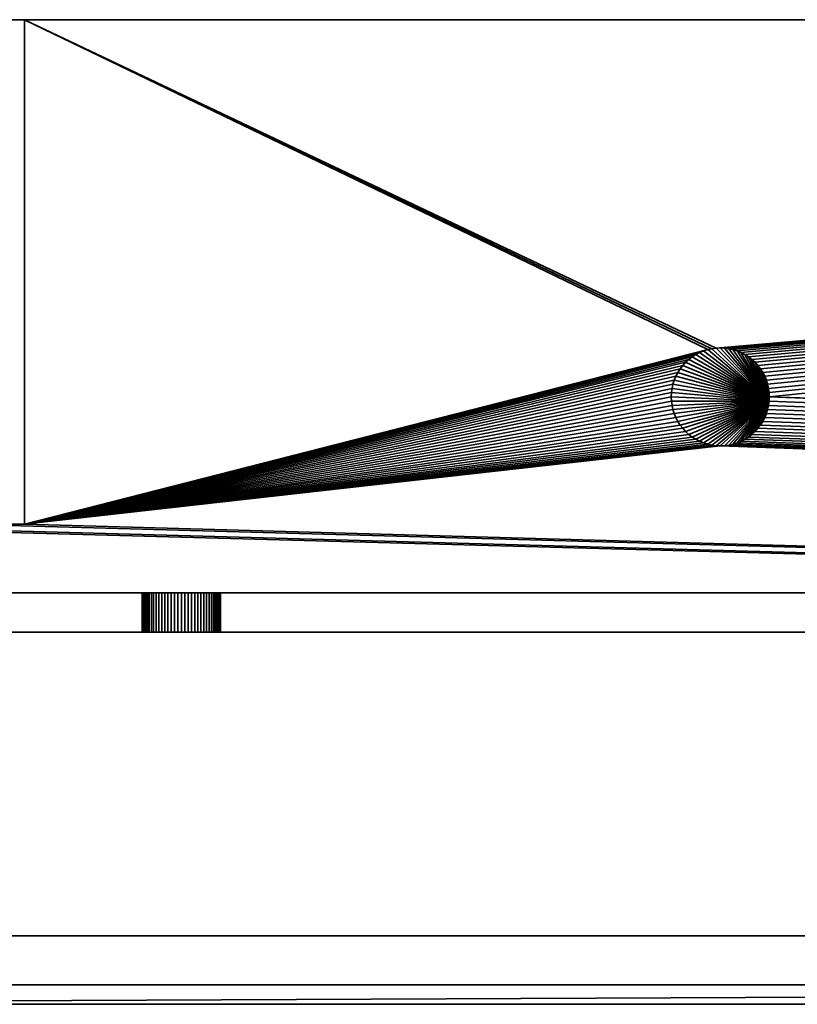
# Model space of a CAD drawing. Units: millimetres. Extents: x -2 to 1602, y -2 to 602.
# Drawn here: x 89 to 168, y -2 to 99 of the extents above; entities that cross this region are included whole.
import ezdxf

# ---------------------------------------------------------------- set-up
doc = ezdxf.new("R2010")
doc.units = ezdxf.units.MM
for name, color, linetype, lineweight in [('001', 4, 'Continuous', 35), ('GESTELL', 4, 'Continuous', 35), ('TISCHPLATTE', 4, 'Continuous', 35)]:
    doc.layers.add(name, color=color, linetype=linetype, lineweight=lineweight)

msp = doc.modelspace()

# ---------------------------------------------------------------- meshes
at = {"layer": '001'}
mesh = msp.add_polyface(dxfattribs=at)
corners = [(71.03, 88.85, 1075), (71.01, 88.67, 1075), (63, 47, 1075), (71, 88.5, 1075), (71, 60, 1075), (71.01, 88.33, 1075), (71.01, 60.17, 1075), (71.03, 88.15, 1075), (71.03, 60.35, 1075), (71.07, 87.98, 1075), (71.07, 60.52, 1075), (71.12, 87.82, 1075), (71.12, 60.68, 1075), (71.19, 87.65, 1075), (71.19, 60.85, 1075), (71.27, 87.5, 1075), (63, 98.5, 1075), (71.85, 90.14, 1075), (71.71, 90.03, 1075), (71.59, 89.91, 1075), (71.47, 89.79, 1075), (71.36, 89.65, 1075), (71.27, 89.5, 1075), (71.19, 89.35, 1075), (71.12, 89.18, 1075), (71.07, 89.02, 1075), (71.27, 89.5, 1095), (71.19, 89.35, 1095), (71.12, 89.18, 1095), (71.07, 89.02, 1095), (71.03, 88.85, 1095), (71.01, 88.67, 1095), (71, 88.5, 1095), (71.01, 88.33, 1095), (71.03, 88.15, 1095), (71.07, 87.98, 1095), (71.12, 87.82, 1095), (71.19, 87.65, 1095), (57, 98.5, 1075), (5, 98.5, 1082), (57, 98.5, 1095), (-2, 98.5, 1100), (63, 98.5, 1095), (83, 98.5, 1095), (-2, 98.5, 1082), (89, 98.5, 1095), (83, 98.5, 1075), (5, 98.5, 1075), (57, 47, 1095), (63, 47, 1095), (57, 47, 1075)]
mesh.append_faces([[corners[k] for k in face] for face in [(22, 26, 27, 23), (23, 27, 28, 24), (24, 28, 29, 25), (25, 29, 30, 0), (0, 30, 31, 1), (1, 31, 32, 3), (3, 32, 33, 5), (5, 33, 34, 7), (7, 34, 35, 9), (9, 35, 36, 11), (11, 36, 37, 13), (48, 40, 42, 49), (50, 38, 40, 48)]])
mesh.append_faces([[corners[k] for k in face] for face in [(41, 39, 44), (42, 46, 16), (39, 38, 47)]], dxfattribs={"vtx0": -1})
mesh.append_faces([[corners[k] for k in face] for face in [(16, 0, 2), (38, 39, 40), (40, 41, 42), (43, 41, 45)]], dxfattribs={"vtx0": -1, "vtx1": -1})
mesh.append_faces([[corners[k] for k in face] for face in [(40, 39, 41), (42, 41, 43)]], dxfattribs={"vtx0": -1, "vtx1": -1, "vtx2": -1})
mesh.append_faces([[corners[k] for k in face] for face in [(2, 1, 3), (4, 3, 5), (6, 5, 7), (8, 7, 9), (10, 9, 11), (12, 11, 13), (14, 13, 15), (16, 17, 18), (16, 18, 19), (16, 19, 20), (16, 20, 21), (16, 21, 22), (16, 22, 23), (16, 23, 24), (16, 24, 25), (16, 25, 0)]], dxfattribs={"vtx0": -1, "vtx2": -1})
mesh.append_faces([[corners[k] for k in face] for face in [(0, 1, 2)]], dxfattribs={"vtx1": -1, "vtx2": -1})
mesh = msp.add_polyface(dxfattribs=at)
corners = [(541.5, 98.5, 1075), (165, 60, 1075), (164.98, 60.44, 1075), (164.92, 60.87, 1075), (164.83, 61.29, 1075), (164.7, 61.71, 1075), (164.53, 62.11, 1075), (164.33, 62.5, 1075), (164.1, 62.87, 1075), (163.83, 63.21, 1075), (163.54, 63.54, 1075), (163.21, 63.83, 1075), (162.87, 64.1, 1075), (162.5, 64.33, 1075), (162.11, 64.53, 1075), (161.71, 64.7, 1075), (161.29, 64.83, 1075), (160.87, 64.92, 1075), (160.44, 64.98, 1075), (160, 65, 1075), (159.56, 64.98, 1075), (89, 98.5, 1075), (89, 98.5, 1095), (541.5, 98.5, 1095), (-2, 98.5, 1100), (547.5, 98.5, 1095), (567.5, 98.5, 1095), (573.5, 98.5, 1095), (165, 60, 1095), (164.98, 60.44, 1095), (164.92, 60.87, 1095), (164.83, 61.29, 1095), (164.7, 58.29, 1095), (164.83, 58.71, 1095), (164.83, 58.71, 1075), (164.7, 58.29, 1075), (164.92, 59.13, 1095), (164.92, 59.13, 1075), (164.98, 59.56, 1095), (164.98, 59.56, 1075), (164.7, 61.71, 1095)]
mesh.append_faces([[corners[k] for k in face] for face in [(28, 29, 2, 1), (29, 30, 3, 2), (30, 31, 4, 3), (32, 33, 34, 35), (33, 36, 37, 34), (36, 38, 39, 37), (38, 28, 1, 39)]])
mesh.append_faces([[corners[k] for k in face] for face in [(22, 0, 21), (38, 29, 28)]], dxfattribs={"vtx0": -1})
mesh.append_faces([[corners[k] for k in face] for face in [(0, 20, 21), (0, 22, 23), (23, 24, 25), (26, 24, 27)]], dxfattribs={"vtx0": -1, "vtx1": -1})
mesh.append_faces([[corners[k] for k in face] for face in [(23, 22, 24), (25, 24, 26)]], dxfattribs={"vtx0": -1, "vtx1": -1, "vtx2": -1})
mesh.append_faces([[corners[k] for k in face] for face in [(0, 1, 2), (0, 2, 3), (0, 3, 4), (0, 4, 5), (0, 5, 6), (0, 6, 7), (0, 7, 8), (0, 8, 9), (0, 9, 10), (0, 10, 11), (0, 11, 12), (0, 12, 13), (0, 13, 14), (0, 14, 15), (0, 15, 16), (0, 16, 17), (0, 17, 18), (0, 18, 19), (0, 19, 20), (38, 33, 32), (38, 40, 31), (38, 31, 30), (38, 30, 29)]], dxfattribs={"vtx0": -1, "vtx2": -1})
mesh.append_faces([[corners[k] for k in face] for face in [(38, 36, 33)]], dxfattribs={"vtx2": -1})
mesh = msp.add_polyface(dxfattribs=at)
corners = [(555.53, 88.85, 1075), (555.51, 88.67, 1075), (547.5, 47, 1075), (555.5, 88.5, 1075), (555.5, 60, 1075), (555.51, 88.33, 1075), (555.51, 60.17, 1075), (1595, 5, 1075), (5, 5, 1075), (57, 47, 1075), (555.51, 59.83, 1075), (555.53, 59.65, 1075), (555.57, 59.48, 1075), (555.62, 59.32, 1075), (555.69, 59.15, 1075), (555.77, 59, 1075), (555.86, 58.85, 1075), (555.97, 58.71, 1075), (556.09, 58.59, 1075), (541.5, 98.5, 1075), (541.5, 47, 1075), (165, 60, 1075), (547.5, 98.5, 1075), (556.35, 90.14, 1075), (556.21, 90.03, 1075), (556.09, 89.91, 1075), (555.97, 89.79, 1075), (555.86, 89.65, 1075), (555.77, 89.5, 1075), (555.69, 89.35, 1075), (555.62, 89.18, 1075), (555.57, 89.02, 1075), (1026.5, 98.5, 1095), (573.5, 98.5, 1095), (-2, 98.5, 1100), (547.5, 98.5, 1095), (567.5, 98.5, 1075), (555.51, 60.17, 1095), (555.5, 60, 1095), (555.51, 59.83, 1095), (555.51, 88.67, 1095), (555.5, 88.5, 1095), (555.51, 88.33, 1095), (541.5, 47, 1095), (541.5, 98.5, 1095), (547.5, 47, 1095), (1595, -2, 1082), (-2, -2, 1100), (-2, -2, 1082), (5, -2, 1082), (1595, 5, 1082), (5, 5, 1082)]
mesh.append_faces([[corners[k] for k in face] for face in [(6, 37, 38, 4), (4, 38, 39, 10), (1, 40, 41, 3), (3, 41, 42, 5), (43, 44, 35, 45), (22, 2, 45, 35), (20, 19, 44, 43), (20, 43, 45, 2)]])
mesh.append_faces([[corners[k] for k in face] for face in [(35, 36, 22), (46, 48, 49)]], dxfattribs={"vtx0": -1})
mesh.append_faces([[corners[k] for k in face] for face in [(4, 5, 6), (22, 0, 2), (50, 49, 51)]], dxfattribs={"vtx0": -1, "vtx1": -1})
mesh.append_faces([[corners[k] for k in face] for face in [(2, 3, 4), (32, 33, 34)]], dxfattribs={"vtx0": -1, "vtx1": -1, "vtx2": -1})
mesh.append_faces([[corners[k] for k in face] for face in [(2, 1, 3), (4, 3, 5), (2, 4, 10), (2, 10, 11), (2, 11, 12), (2, 12, 13), (2, 13, 14), (2, 14, 15), (2, 15, 16), (2, 16, 17), (2, 17, 18), (22, 23, 24), (22, 24, 25), (22, 25, 26), (22, 26, 27), (22, 27, 28), (22, 28, 29), (22, 29, 30), (22, 30, 31), (22, 31, 0), (46, 47, 48)]], dxfattribs={"vtx0": -1, "vtx2": -1})
mesh.append_faces([[corners[k] for k in face] for face in [(0, 1, 2), (7, 8, 9), (19, 20, 21)]], dxfattribs={"vtx1": -1, "vtx2": -1})
mesh = msp.add_polyface(dxfattribs=at)
corners = [(1595, 5, 1075), (164.83, 58.71, 1075), (164.92, 59.13, 1075), (164.98, 59.56, 1075), (165, 60, 1075), (573.5, 47, 1075), (799.13, 64.92, 1075), (798.71, 64.83, 1075), (798.29, 64.7, 1075), (797.89, 64.53, 1075), (797.5, 64.33, 1075), (797.13, 64.1, 1075), (796.79, 63.83, 1075), (796.46, 63.54, 1075), (796.17, 63.21, 1075), (795.9, 62.87, 1075), (795.67, 62.5, 1075), (795.47, 62.11, 1075), (795.3, 61.71, 1075), (795.17, 61.29, 1075), (795.08, 60.87, 1075), (795.02, 60.44, 1075), (795, 60, 1075), (795.02, 59.56, 1075), (795.08, 59.13, 1075), (795.17, 58.71, 1075), (795.3, 58.29, 1075), (795.47, 57.89, 1075), (795.67, 57.5, 1075), (795.9, 57.13, 1075), (796.17, 56.79, 1075), (796.46, 56.46, 1075), (796.79, 56.17, 1075), (797.13, 55.9, 1075), (797.5, 55.67, 1075), (797.89, 55.47, 1075), (798.29, 55.3, 1075), (798.71, 55.17, 1075), (799.13, 55.08, 1075), (799.56, 55.02, 1075), (1026.5, 98.5, 1095), (-2, 98.5, 1100), (1032.5, 98.5, 1095), (1052.5, 98.5, 1095), (1058.5, 98.5, 1095)]
mesh.append_faces([[corners[k] for k in face] for face in [(40, 41, 42), (43, 41, 44)]], dxfattribs={"vtx0": -1, "vtx1": -1})
mesh.append_faces([[corners[k] for k in face] for face in [(42, 41, 43)]], dxfattribs={"vtx0": -1, "vtx1": -1, "vtx2": -1})
mesh.append_faces([[corners[k] for k in face] for face in [(0, 1, 2), (0, 2, 3), (0, 3, 4), (5, 6, 7), (5, 7, 8), (5, 8, 9), (5, 9, 10), (5, 10, 11), (5, 11, 12), (5, 12, 13), (5, 13, 14), (5, 14, 15), (5, 15, 16), (5, 16, 17), (5, 17, 18), (5, 18, 19), (5, 19, 20), (5, 20, 21), (5, 21, 22), (5, 22, 23), (5, 23, 24), (5, 24, 25), (5, 25, 26), (5, 26, 27), (5, 27, 28), (5, 28, 29), (5, 29, 30), (5, 30, 31), (5, 31, 32), (5, 32, 33), (5, 33, 34), (5, 34, 35), (5, 35, 36), (5, 36, 37), (5, 37, 38), (5, 38, 39)]], dxfattribs={"vtx0": -1, "vtx2": -1})
mesh = msp.add_polyface(dxfattribs=at)
corners = [(1595, 5, 1075), (165, 60, 1075), (541.5, 47, 1075), (795, 60, 1095), (795.02, 59.56, 1095), (795.02, 59.56, 1075), (795, 60, 1075), (795.08, 59.13, 1095), (795.08, 59.13, 1075), (795.17, 58.71, 1095), (795.17, 58.71, 1075), (795.3, 58.29, 1095), (795.3, 58.29, 1075), (795.47, 57.89, 1095), (795.47, 57.89, 1075), (795.67, 57.5, 1095), (795.67, 57.5, 1075), (795.9, 57.13, 1095), (795.9, 57.13, 1075), (796.17, 56.79, 1095), (796.17, 56.79, 1075), (796.46, 56.46, 1095), (796.46, 56.46, 1075), (796.79, 56.17, 1095), (796.79, 56.17, 1075), (797.13, 55.9, 1095), (797.13, 55.9, 1075), (797.5, 55.67, 1095), (797.5, 55.67, 1075), (797.89, 55.47, 1095), (797.89, 55.47, 1075), (798.29, 55.3, 1095), (798.29, 55.3, 1075), (798.71, 55.17, 1095), (798.71, 55.17, 1075), (799.13, 55.08, 1095), (799.13, 55.08, 1075), (799.56, 55.02, 1095), (799.56, 55.02, 1075), (800, 55, 1095), (800, 55, 1075), (800.44, 55.02, 1095), (800.44, 55.02, 1075), (800.87, 55.08, 1095), (800.87, 55.08, 1075), (1595, 5, 1082), (5, 5, 1082), (5, 5, 1075), (-2, -2, 1100), (1602, -2, 1100), (1602, 98.5, 1100), (-2, 98.5, 1100), (804.98, 59.56, 1095)]
mesh.append_faces([[corners[k] for k in face] for face in [(3, 4, 5, 6), (4, 7, 8, 5), (7, 9, 10, 8), (9, 11, 12, 10), (11, 13, 14, 12), (13, 15, 16, 14), (15, 17, 18, 16), (17, 19, 20, 18), (19, 21, 22, 20), (21, 23, 24, 22), (23, 25, 26, 24), (25, 27, 28, 26), (27, 29, 30, 28), (29, 31, 32, 30), (31, 33, 34, 32), (33, 35, 36, 34), (35, 37, 38, 36), (37, 39, 40, 38), (39, 41, 42, 40), (41, 43, 44, 42), (45, 46, 47, 0), (48, 49, 50, 51)]])
mesh.append_faces([[corners[k] for k in face] for face in [(0, 1, 2)]], dxfattribs={"vtx0": -1, "vtx1": -1, "vtx2": -1})
mesh.append_faces([[corners[k] for k in face] for face in [(52, 35, 33), (52, 33, 31), (52, 31, 29), (52, 29, 27), (52, 27, 25), (52, 25, 23), (52, 23, 21), (52, 21, 19), (52, 19, 17), (52, 17, 15), (52, 15, 13), (52, 13, 11), (52, 11, 9), (52, 9, 7), (52, 7, 4), (52, 4, 3)]], dxfattribs={"vtx0": -1, "vtx2": -1})
mesh = msp.add_polyface(dxfattribs=at)
corners = [(1026.5, 98.5, 1075), (802.11, 64.53, 1075), (801.71, 64.7, 1075), (801.29, 64.83, 1075), (800.87, 64.92, 1075), (800.44, 64.98, 1075), (800, 65, 1075), (799.56, 64.98, 1075), (799.13, 64.92, 1075), (573.5, 98.5, 1095), (1026.5, 98.5, 1095), (1511, 98.5, 1095), (1058.5, 98.5, 1095), (-2, 98.5, 1100), (805, 60, 1095), (804.98, 60.44, 1095), (804.98, 60.44, 1075), (805, 60, 1075), (804.92, 60.87, 1095), (804.92, 60.87, 1075), (804.83, 61.29, 1095), (804.83, 61.29, 1075), (804.7, 61.71, 1095), (804.7, 61.71, 1075), (804.53, 62.11, 1095), (804.53, 62.11, 1075), (804.33, 62.5, 1095), (804.33, 62.5, 1075), (804.1, 62.87, 1095), (804.1, 62.87, 1075), (804.1, 57.13, 1095), (804.33, 57.5, 1095), (804.33, 57.5, 1075), (804.1, 57.13, 1075), (804.53, 57.89, 1095), (804.53, 57.89, 1075), (804.7, 58.29, 1095), (804.7, 58.29, 1075), (804.83, 58.71, 1095), (804.83, 58.71, 1075), (804.92, 59.13, 1095), (804.92, 59.13, 1075), (804.98, 59.56, 1095), (804.98, 59.56, 1075), (803.83, 56.79, 1095), (803.54, 56.46, 1095), (803.54, 63.54, 1095), (803.83, 63.21, 1095)]
mesh.append_faces([[corners[k] for k in face] for face in [(14, 15, 16, 17), (15, 18, 19, 16), (18, 20, 21, 19), (20, 22, 23, 21), (22, 24, 25, 23), (24, 26, 27, 25), (26, 28, 29, 27), (30, 31, 32, 33), (31, 34, 35, 32), (34, 36, 37, 35), (36, 38, 39, 37), (38, 40, 41, 39), (40, 42, 43, 41), (42, 14, 17, 43)]])
mesh.append_faces([[corners[k] for k in face] for face in [(42, 15, 14)]], dxfattribs={"vtx0": -1})
mesh.append_faces([[corners[k] for k in face] for face in [(0, 9, 10)]], dxfattribs={"vtx0": -1, "vtx1": -1})
mesh.append_faces([[corners[k] for k in face] for face in [(11, 12, 13)]], dxfattribs={"vtx0": -1, "vtx1": -1, "vtx2": -1})
mesh.append_faces([[corners[k] for k in face] for face in [(0, 1, 2), (0, 2, 3), (0, 3, 4), (0, 4, 5), (0, 5, 6), (0, 6, 7), (0, 7, 8), (42, 38, 36), (42, 36, 34), (42, 34, 31), (42, 31, 30), (42, 30, 44), (42, 44, 45), (42, 46, 47), (42, 47, 28), (42, 28, 26), (42, 26, 24), (42, 24, 22), (42, 22, 20), (42, 20, 18), (42, 18, 15)]], dxfattribs={"vtx0": -1, "vtx2": -1})
mesh.append_faces([[corners[k] for k in face] for face in [(42, 40, 38)]], dxfattribs={"vtx2": -1})
mesh = msp.add_polyface(dxfattribs=at)
corners = [(1040.53, 88.85, 1075), (1040.51, 88.67, 1075), (1032.5, 47, 1075), (1040.5, 88.5, 1075), (1040.5, 60, 1075), (1595, 5, 1075), (541.5, 47, 1075), (547.5, 47, 1075), (567.5, 47, 1075), (573.5, 47, 1075), (799.56, 55.02, 1075), (1040.51, 59.83, 1075), (1040.53, 59.65, 1075), (1040.57, 59.48, 1075), (1040.62, 59.32, 1075), (1040.69, 59.15, 1075), (1040.77, 59, 1075), (1026.5, 98.5, 1075), (1026.5, 47, 1075), (805, 60, 1075), (804.98, 60.44, 1075), (804.92, 60.87, 1075), (804.83, 61.29, 1075), (804.7, 61.71, 1075), (804.53, 62.11, 1075), (804.33, 62.5, 1075), (804.1, 62.87, 1075), (803.83, 63.21, 1075), (803.54, 63.54, 1075), (803.21, 63.83, 1075), (802.87, 64.1, 1075), (802.5, 64.33, 1075), (802.11, 64.53, 1075), (1032.5, 98.5, 1075), (1040.77, 89.5, 1075), (1040.69, 89.35, 1075), (1040.62, 89.18, 1075), (1040.57, 89.02, 1075), (1511, 98.5, 1095), (-2, 98.5, 1100), (1517, 98.5, 1095), (1537, 98.5, 1095), (1543, 98.5, 1095), (1026.5, 47, 1095), (1026.5, 98.5, 1095), (1032.5, 98.5, 1095), (1032.5, 47, 1095)]
mesh.append_faces([[corners[k] for k in face] for face in [(43, 44, 45, 46), (33, 2, 46, 45), (18, 17, 44, 43), (18, 43, 46, 2)]])
mesh.append_faces([[corners[k] for k in face] for face in [(33, 0, 2), (38, 39, 40)]], dxfattribs={"vtx0": -1, "vtx1": -1})
mesh.append_faces([[corners[k] for k in face] for face in [(2, 3, 4), (5, 7, 8), (5, 9, 10), (40, 39, 41)]], dxfattribs={"vtx0": -1, "vtx1": -1, "vtx2": -1})
mesh.append_faces([[corners[k] for k in face] for face in [(2, 1, 3), (5, 6, 7), (5, 8, 9), (2, 4, 11), (2, 11, 12), (2, 12, 13), (2, 13, 14), (2, 14, 15), (2, 15, 16), (17, 19, 20), (17, 20, 21), (17, 21, 22), (17, 22, 23), (17, 23, 24), (17, 24, 25), (17, 25, 26), (17, 26, 27), (17, 27, 28), (17, 28, 29), (17, 29, 30), (17, 30, 31), (17, 31, 32), (33, 34, 35), (33, 35, 36), (33, 36, 37), (33, 37, 0)]], dxfattribs={"vtx0": -1, "vtx2": -1})
mesh.append_faces([[corners[k] for k in face] for face in [(0, 1, 2), (17, 18, 19), (42, 41, 39)]], dxfattribs={"vtx1": -1, "vtx2": -1})
mesh = msp.add_polyface(dxfattribs=at)
corners = [(1044.49, 60.17, 1075), (1044.5, 88.5, 1075), (1044.5, 60, 1075), (1052.5, 98.5, 1075), (1052.5, 47, 1075), (1595, 5, 1075), (799.56, 55.02, 1075), (800, 55, 1075), (1041.09, 58.59, 1075), (1041.21, 58.47, 1075), (1041.35, 58.36, 1075), (1041.5, 58.27, 1075), (1041.65, 58.19, 1075), (1041.82, 58.12, 1075), (1041.98, 58.07, 1075), (1042.15, 58.03, 1075), (1042.33, 58.01, 1075), (1042.5, 58, 1075), (1042.67, 58.01, 1075), (1042.85, 58.03, 1075), (1043.02, 58.07, 1075), (1043.18, 58.12, 1075), (1043.35, 58.19, 1075), (1043.5, 58.27, 1075), (1043.65, 58.36, 1075), (1043.79, 58.47, 1075), (1043.91, 58.59, 1075), (1044.03, 58.71, 1075), (1044.14, 58.85, 1075), (1044.23, 59, 1075), (1044.31, 59.15, 1075), (1044.38, 59.32, 1075), (1044.43, 59.48, 1075), (1044.47, 59.65, 1075), (1044.49, 59.83, 1075), (1044.5, 60, 1095), (1044.49, 60.17, 1095), (1044.47, 60.35, 1095), (1044.47, 60.35, 1075), (1044.47, 59.65, 1095), (1044.49, 59.83, 1095), (1052.5, 47, 1095), (1058.5, 47, 1095), (1058.5, 47, 1075), (1595, -2, 1082), (1602, -2, 1100), (-2, -2, 1100), (1595, 5, 1082), (5, -2, 1082)]
mesh.append_faces([[corners[k] for k in face] for face in [(2, 35, 36, 0), (0, 36, 37, 38), (33, 39, 40, 34), (34, 40, 35, 2), (4, 41, 42, 43)]])
mesh.append_faces([[corners[k] for k in face] for face in [(40, 36, 35)]], dxfattribs={"vtx0": -1})
mesh.append_faces([[corners[k] for k in face] for face in [(0, 1, 2)]], dxfattribs={"vtx0": -1, "vtx1": -1})
mesh.append_faces([[corners[k] for k in face] for face in [(2, 3, 4), (5, 6, 7), (4, 8, 9), (4, 9, 10), (4, 10, 11), (4, 11, 12), (4, 12, 13), (4, 13, 14), (4, 14, 15), (4, 15, 16), (4, 16, 17), (4, 17, 18), (4, 18, 19), (4, 19, 20), (4, 20, 21), (4, 21, 22), (4, 22, 23), (4, 23, 24), (4, 24, 25), (4, 25, 26), (4, 26, 27), (4, 27, 28), (4, 28, 29), (4, 29, 30), (4, 30, 31), (4, 31, 32), (4, 32, 33), (4, 33, 34), (4, 34, 2), (44, 45, 46), (47, 44, 48), (40, 37, 36)]], dxfattribs={"vtx0": -1, "vtx2": -1})
mesh = msp.add_polyface(dxfattribs=at)
corners = [(1044.47, 60.35, 1075), (1044.49, 88.33, 1075), (1044.49, 60.17, 1075), (1044.5, 88.5, 1075), (1044.5, 60, 1075), (1052.5, 98.5, 1075), (1044.49, 88.67, 1075), (1044.47, 88.85, 1075), (1044.43, 89.02, 1075), (1044.38, 89.18, 1075), (1044.31, 89.35, 1075), (1044.23, 89.5, 1075), (1044.14, 89.65, 1075), (1044.03, 89.79, 1075), (1043.91, 89.91, 1075), (1043.79, 90.03, 1075), (1043.65, 90.14, 1075), (1043.5, 90.23, 1075), (1043.35, 90.31, 1075), (1043.18, 90.38, 1075), (1043.02, 90.43, 1075), (1042.85, 90.47, 1075), (1042.67, 90.49, 1075), (1042.5, 90.5, 1075), (1042.33, 90.49, 1075), (1042.15, 90.47, 1075), (1041.98, 90.43, 1075), (1041.82, 90.38, 1075), (1041.65, 90.31, 1075), (1041.5, 90.23, 1075), (1041.35, 90.14, 1075), (1032.5, 98.5, 1095), (1052.5, 98.5, 1095), (1543, 98.5, 1095), (-2, 98.5, 1100), (1602, 98.5, 1100), (1044.5, 88.5, 1095), (1044.49, 88.67, 1095), (1044.47, 88.85, 1095), (1044.47, 88.15, 1075), (1044.47, 88.15, 1095), (1044.49, 88.33, 1095), (1052.5, 47, 1075), (1052.5, 47, 1095), (1058.5, 98.5, 1095), (1058.5, 47, 1095), (1058.5, 98.5, 1075), (1058.5, 47, 1075)]
mesh.append_faces([[corners[k] for k in face] for face in [(3, 36, 37, 6), (6, 37, 38, 7), (39, 40, 41, 1), (1, 41, 36, 3), (42, 5, 32, 43), (43, 32, 44, 45), (46, 47, 45, 44)]])
mesh.append_faces([[corners[k] for k in face] for face in [(41, 37, 36)]], dxfattribs={"vtx0": -1})
mesh.append_faces([[corners[k] for k in face] for face in [(0, 1, 2)]], dxfattribs={"vtx0": -1, "vtx1": -1})
mesh.append_faces([[corners[k] for k in face] for face in [(4, 3, 5)]], dxfattribs={"vtx0": -1, "vtx1": -1, "vtx2": -1})
mesh.append_faces([[corners[k] for k in face] for face in [(2, 1, 3), (5, 3, 6), (5, 6, 7), (5, 7, 8), (5, 8, 9), (5, 9, 10), (5, 10, 11), (5, 11, 12), (5, 12, 13), (5, 13, 14), (5, 14, 15), (5, 15, 16), (5, 16, 17), (5, 17, 18), (5, 18, 19), (5, 19, 20), (5, 20, 21), (5, 21, 22), (5, 22, 23), (5, 23, 24), (5, 24, 25), (5, 25, 26), (5, 26, 27), (5, 27, 28), (5, 28, 29), (5, 29, 30), (31, 32, 5), (33, 34, 35), (41, 38, 37)]], dxfattribs={"vtx0": -1, "vtx2": -1})
mesh = msp.add_polyface(dxfattribs=at)
corners = [(559.5, 60, 1075), (559.5, 88.5, 1075), (567.5, 98.5, 1075), (567.5, 47, 1075), (1595, 5, 1075), (57, 47, 1075), (63, 47, 1075), (83, 47, 1075), (89, 47, 1075), (160, 55, 1075), (160.44, 55.02, 1075), (160.87, 55.08, 1075), (161.29, 55.17, 1075), (161.71, 55.3, 1075), (162.11, 55.47, 1075), (162.5, 55.67, 1075), (162.87, 55.9, 1075), (163.21, 56.17, 1075), (163.54, 56.46, 1075), (163.83, 56.79, 1075), (164.1, 57.13, 1075), (164.33, 57.5, 1075), (164.53, 57.89, 1075), (164.7, 58.29, 1075), (164.83, 58.71, 1075), (559.14, 58.85, 1075), (559.23, 59, 1075), (559.31, 59.15, 1075), (559.38, 59.32, 1075), (559.43, 59.48, 1075), (559.47, 59.65, 1075), (559.49, 59.83, 1075), (559.49, 88.67, 1075), (559.47, 88.85, 1075), (559.43, 89.02, 1075), (559.38, 89.18, 1075), (559.31, 89.35, 1075), (559.23, 89.5, 1075), (559.14, 89.65, 1075), (567.5, 98.5, 1095), (567.5, 47, 1095), (573.5, 98.5, 1095), (573.5, 47, 1095), (573.5, 98.5, 1075), (573.5, 47, 1075)]
mesh.append_faces([[corners[k] for k in face] for face in [(3, 2, 39, 40), (40, 39, 41, 42), (43, 44, 42, 41), (3, 40, 42, 44)]])
mesh.append_faces([[corners[k] for k in face] for face in [(0, 1, 2), (4, 6, 7), (4, 8, 9)]], dxfattribs={"vtx0": -1, "vtx1": -1, "vtx2": -1})
mesh.append_faces([[corners[k] for k in face] for face in [(0, 2, 3), (4, 5, 6), (4, 7, 8), (4, 9, 10), (4, 10, 11), (4, 11, 12), (4, 12, 13), (4, 13, 14), (4, 14, 15), (4, 15, 16), (4, 16, 17), (4, 17, 18), (4, 18, 19), (4, 19, 20), (4, 20, 21), (4, 21, 22), (4, 22, 23), (4, 23, 24), (3, 25, 26), (3, 26, 27), (3, 27, 28), (3, 28, 29), (3, 29, 30), (3, 30, 31), (3, 31, 0), (2, 1, 32), (2, 32, 33), (2, 33, 34), (2, 34, 35), (2, 35, 36), (2, 36, 37), (2, 37, 38)]], dxfattribs={"vtx0": -1, "vtx2": -1})
mesh = msp.add_polyface(dxfattribs=at)
corners = [(75, 60, 1075), (75, 88.5, 1075), (83, 98.5, 1075), (83, 47, 1075), (89, 47, 1075), (89, 98.5, 1075), (158.71, 64.83, 1075), (155.3, 61.71, 1075), (155.17, 61.29, 1075), (155.08, 60.87, 1075), (155.02, 60.44, 1075), (155, 60, 1075), (155.02, 59.56, 1075), (155.08, 59.13, 1075), (155.17, 58.71, 1075), (74, 58.27, 1075), (74.15, 58.36, 1075), (74.29, 58.47, 1075), (74.41, 58.59, 1075), (74.53, 58.71, 1075), (74.64, 58.85, 1075), (74.73, 59, 1075), (74.81, 59.15, 1075), (74.88, 59.32, 1075), (74.93, 59.48, 1075), (74.97, 59.65, 1075), (74.99, 59.83, 1075), (74.99, 88.67, 1075), (74.97, 88.85, 1075), (74.93, 89.02, 1075), (74.88, 89.18, 1075), (74.81, 89.35, 1075), (74.73, 89.5, 1075), (74.64, 89.65, 1075), (74.53, 89.79, 1075), (74.41, 89.91, 1075), (74.29, 90.03, 1075), (74.15, 90.14, 1075), (74, 90.23, 1075), (73.85, 90.31, 1075), (83, 98.5, 1095), (83, 47, 1095), (89, 98.5, 1095), (89, 47, 1095)]
mesh.append_faces([[corners[k] for k in face] for face in [(3, 2, 40, 41), (41, 40, 42, 43), (5, 4, 43, 42), (3, 41, 43, 4)]])
mesh.append_faces([[corners[k] for k in face] for face in [(0, 1, 2)]], dxfattribs={"vtx0": -1, "vtx1": -1, "vtx2": -1})
mesh.append_faces([[corners[k] for k in face] for face in [(0, 2, 3), (4, 7, 8), (4, 8, 9), (4, 9, 10), (4, 10, 11), (4, 11, 12), (4, 12, 13), (4, 13, 14), (3, 15, 16), (3, 16, 17), (3, 17, 18), (3, 18, 19), (3, 19, 20), (3, 20, 21), (3, 21, 22), (3, 22, 23), (3, 23, 24), (3, 24, 25), (3, 25, 26), (3, 26, 0), (2, 1, 27), (2, 27, 28), (2, 28, 29), (2, 29, 30), (2, 30, 31), (2, 31, 32), (2, 32, 33), (2, 33, 34), (2, 34, 35), (2, 35, 36), (2, 36, 37), (2, 37, 38), (2, 38, 39)]], dxfattribs={"vtx0": -1, "vtx2": -1})
mesh.append_faces([[corners[k] for k in face] for face in [(4, 5, 6)]], dxfattribs={"vtx1": -1, "vtx2": -1})
mesh = msp.add_polyface(dxfattribs=at)
corners = [(89, 47, 1075), (158.71, 64.83, 1075), (158.29, 64.7, 1075), (157.89, 64.53, 1075), (157.5, 64.33, 1075), (157.13, 64.1, 1075), (156.79, 63.83, 1075), (156.46, 63.54, 1075), (156.17, 63.21, 1075), (155.9, 62.87, 1075), (155.67, 62.5, 1075), (155.47, 62.11, 1075), (155.3, 61.71, 1075), (155.17, 58.71, 1075), (155.3, 58.29, 1075), (155.47, 57.89, 1075), (155.67, 57.5, 1075), (155.9, 57.13, 1075), (156.17, 56.79, 1075), (156.46, 56.46, 1075), (156.79, 56.17, 1075), (157.13, 55.9, 1075), (157.5, 55.67, 1075), (157.89, 55.47, 1075), (158.29, 55.3, 1075), (158.71, 55.17, 1075), (159.13, 55.08, 1075), (159.56, 55.02, 1075), (160, 55, 1075), (159.13, 64.92, 1075), (89, 98.5, 1075), (159.56, 64.98, 1075), (155.67, 62.5, 1095), (155.47, 62.11, 1095), (155.3, 61.71, 1095), (155.17, 61.29, 1095), (155.17, 61.29, 1075), (155.08, 60.87, 1095), (155.08, 60.87, 1075), (155.02, 60.44, 1095), (155.02, 60.44, 1075), (155, 60, 1095), (155, 60, 1075), (155.02, 59.56, 1095), (155.02, 59.56, 1075), (155.08, 59.13, 1095), (155.08, 59.13, 1075), (155.17, 58.71, 1095), (155.3, 58.29, 1095), (155.47, 57.89, 1095)]
mesh.append_faces([[corners[k] for k in face] for face in [(32, 33, 11, 10), (33, 34, 12, 11), (34, 35, 36, 12), (35, 37, 38, 36), (37, 39, 40, 38), (39, 41, 42, 40), (41, 43, 44, 42), (43, 45, 46, 44), (45, 47, 13, 46), (47, 48, 14, 13), (48, 49, 15, 14)]])
mesh.append_faces([[corners[k] for k in face] for face in [(29, 30, 31)]], dxfattribs={"vtx0": -1, "vtx1": -1})
mesh.append_faces([[corners[k] for k in face] for face in [(0, 1, 2), (0, 2, 3), (0, 3, 4), (0, 4, 5), (0, 5, 6), (0, 6, 7), (0, 7, 8), (0, 8, 9), (0, 9, 10), (0, 10, 11), (0, 11, 12), (0, 13, 14), (0, 14, 15), (0, 15, 16), (0, 16, 17), (0, 17, 18), (0, 18, 19), (0, 19, 20), (0, 20, 21), (0, 21, 22), (0, 22, 23), (0, 23, 24), (0, 24, 25), (0, 25, 26), (0, 26, 27), (0, 27, 28)]], dxfattribs={"vtx0": -1, "vtx2": -1})
mesh.append_faces([[corners[k] for k in face] for face in [(29, 1, 30)]], dxfattribs={"vtx1": -1, "vtx2": -1})
mesh = msp.add_polyface(dxfattribs=at)
corners = [(159.13, 64.92, 1095), (158.71, 64.83, 1095), (158.71, 64.83, 1075), (159.13, 64.92, 1075), (158.29, 64.7, 1095), (158.29, 64.7, 1075), (157.89, 64.53, 1095), (157.89, 64.53, 1075), (157.5, 64.33, 1095), (157.5, 64.33, 1075), (157.13, 64.1, 1095), (157.13, 64.1, 1075), (156.79, 63.83, 1095), (156.79, 63.83, 1075), (156.46, 63.54, 1095), (156.46, 63.54, 1075), (156.17, 63.21, 1095), (156.17, 63.21, 1075), (155.9, 62.87, 1095), (155.9, 62.87, 1075), (155.67, 62.5, 1095), (155.67, 62.5, 1075), (155.47, 57.89, 1095), (155.67, 57.5, 1095), (155.67, 57.5, 1075), (155.47, 57.89, 1075), (155.9, 57.13, 1095), (155.9, 57.13, 1075), (156.17, 56.79, 1095), (156.17, 56.79, 1075), (156.46, 56.46, 1095), (156.46, 56.46, 1075), (156.79, 56.17, 1095), (156.79, 56.17, 1075), (157.13, 55.9, 1095), (157.13, 55.9, 1075), (157.5, 55.67, 1095), (157.5, 55.67, 1075), (157.89, 55.47, 1095), (157.89, 55.47, 1075), (158.29, 55.3, 1095), (158.29, 55.3, 1075), (158.71, 55.17, 1095), (158.71, 55.17, 1075), (159.13, 55.08, 1095), (159.13, 55.08, 1075), (164.98, 59.56, 1095), (155.3, 58.29, 1095), (155.17, 58.71, 1095), (155.08, 59.13, 1095), (155.02, 59.56, 1095), (155, 60, 1095), (155.02, 60.44, 1095), (155.08, 60.87, 1095), (155.17, 61.29, 1095), (155.3, 61.71, 1095), (155.47, 62.11, 1095)]
mesh.append_faces([[corners[k] for k in face] for face in [(0, 1, 2, 3), (1, 4, 5, 2), (4, 6, 7, 5), (6, 8, 9, 7), (8, 10, 11, 9), (10, 12, 13, 11), (12, 14, 15, 13), (14, 16, 17, 15), (16, 18, 19, 17), (18, 20, 21, 19), (22, 23, 24, 25), (23, 26, 27, 24), (26, 28, 29, 27), (28, 30, 31, 29), (30, 32, 33, 31), (32, 34, 35, 33), (34, 36, 37, 35), (36, 38, 39, 37), (38, 40, 41, 39), (40, 42, 43, 41), (42, 44, 45, 43)]])
mesh.append_faces([[corners[k] for k in face] for face in [(46, 30, 28), (46, 28, 26), (46, 26, 23), (46, 23, 22), (46, 22, 47), (46, 47, 48), (46, 48, 49), (46, 49, 50), (46, 50, 51), (46, 51, 52), (46, 52, 53), (46, 53, 54), (46, 54, 55), (46, 55, 56), (46, 56, 20), (46, 20, 18), (46, 18, 16), (46, 16, 14)]], dxfattribs={"vtx0": -1, "vtx2": -1})
mesh = msp.add_polyface(dxfattribs=at)
corners = [(164.83, 61.29, 1095), (164.7, 61.71, 1095), (164.7, 61.71, 1075), (164.83, 61.29, 1075), (164.53, 62.11, 1095), (164.53, 62.11, 1075), (164.33, 62.5, 1095), (164.33, 62.5, 1075), (164.1, 62.87, 1095), (164.1, 62.87, 1075), (163.83, 63.21, 1095), (163.83, 63.21, 1075), (163.54, 63.54, 1095), (163.54, 63.54, 1075), (163.21, 63.83, 1095), (163.21, 63.83, 1075), (162.87, 64.1, 1095), (162.87, 64.1, 1075), (162.5, 64.33, 1095), (162.5, 64.33, 1075), (162.11, 64.53, 1095), (162.11, 64.53, 1075), (161.71, 64.7, 1095), (161.71, 64.7, 1075), (161.29, 64.83, 1095), (161.29, 64.83, 1075), (160.87, 64.92, 1095), (160.87, 64.92, 1075), (160.44, 64.98, 1095), (160.44, 64.98, 1075), (160, 65, 1095), (160, 65, 1075), (159.56, 64.98, 1095), (159.56, 64.98, 1075), (159.13, 64.92, 1095), (159.13, 64.92, 1075), (164.98, 59.56, 1095), (156.46, 63.54, 1095), (156.79, 63.83, 1095), (157.13, 64.1, 1095), (157.5, 64.33, 1095), (157.89, 64.53, 1095), (158.29, 64.7, 1095), (158.71, 64.83, 1095)]
mesh.append_faces([[corners[k] for k in face] for face in [(0, 1, 2, 3), (1, 4, 5, 2), (4, 6, 7, 5), (6, 8, 9, 7), (8, 10, 11, 9), (10, 12, 13, 11), (12, 14, 15, 13), (14, 16, 17, 15), (16, 18, 19, 17), (18, 20, 21, 19), (20, 22, 23, 21), (22, 24, 25, 23), (24, 26, 27, 25), (26, 28, 29, 27), (28, 30, 31, 29), (30, 32, 33, 31), (32, 34, 35, 33)]])
mesh.append_faces([[corners[k] for k in face] for face in [(36, 37, 38), (36, 38, 39), (36, 39, 40), (36, 40, 41), (36, 41, 42), (36, 42, 43), (36, 43, 34), (36, 34, 32), (36, 32, 30), (36, 30, 28), (36, 28, 26), (36, 26, 24), (36, 24, 22), (36, 22, 20), (36, 20, 18), (36, 18, 16), (36, 16, 14), (36, 14, 12), (36, 12, 10), (36, 10, 8), (36, 8, 6), (36, 6, 4), (36, 4, 1)]], dxfattribs={"vtx0": -1, "vtx2": -1})
mesh = msp.add_polyface(dxfattribs=at)
corners = [(159.13, 55.08, 1095), (159.56, 55.02, 1095), (159.56, 55.02, 1075), (159.13, 55.08, 1075), (160, 55, 1095), (160, 55, 1075), (160.44, 55.02, 1095), (160.44, 55.02, 1075), (160.87, 55.08, 1095), (160.87, 55.08, 1075), (161.29, 55.17, 1095), (161.29, 55.17, 1075), (161.71, 55.3, 1095), (161.71, 55.3, 1075), (162.11, 55.47, 1095), (162.11, 55.47, 1075), (162.5, 55.67, 1095), (162.5, 55.67, 1075), (162.87, 55.9, 1095), (162.87, 55.9, 1075), (163.21, 56.17, 1095), (163.21, 56.17, 1075), (163.54, 56.46, 1095), (163.54, 56.46, 1075), (163.83, 56.79, 1095), (163.83, 56.79, 1075), (164.1, 57.13, 1095), (164.1, 57.13, 1075), (164.33, 57.5, 1095), (164.33, 57.5, 1075), (164.53, 57.89, 1095), (164.53, 57.89, 1075), (164.7, 58.29, 1095), (164.7, 58.29, 1075), (164.98, 59.56, 1095), (158.71, 55.17, 1095), (158.29, 55.3, 1095), (157.89, 55.47, 1095), (157.5, 55.67, 1095), (157.13, 55.9, 1095), (156.79, 56.17, 1095), (156.46, 56.46, 1095)]
mesh.append_faces([[corners[k] for k in face] for face in [(0, 1, 2, 3), (1, 4, 5, 2), (4, 6, 7, 5), (6, 8, 9, 7), (8, 10, 11, 9), (10, 12, 13, 11), (12, 14, 15, 13), (14, 16, 17, 15), (16, 18, 19, 17), (18, 20, 21, 19), (20, 22, 23, 21), (22, 24, 25, 23), (24, 26, 27, 25), (26, 28, 29, 27), (28, 30, 31, 29), (30, 32, 33, 31)]])
mesh.append_faces([[corners[k] for k in face] for face in [(34, 32, 30), (34, 30, 28), (34, 28, 26), (34, 26, 24), (34, 24, 22), (34, 22, 20), (34, 20, 18), (34, 18, 16), (34, 16, 14), (34, 14, 12), (34, 12, 10), (34, 10, 8), (34, 8, 6), (34, 6, 4), (34, 4, 1), (34, 1, 0), (34, 0, 35), (34, 35, 36), (34, 36, 37), (34, 37, 38), (34, 38, 39), (34, 39, 40), (34, 40, 41)]], dxfattribs={"vtx0": -1, "vtx2": -1})
at = {"layer": 'GESTELL'}
mesh = msp.add_polyface(dxfattribs=at)
corners = [(40, 36, 1035), (1560, 36, 1035), (1560, 36, 1071), (40, 36, 1071), (1560, 40, 1035), (40, 40, 1035), (1560, 0, 1071), (1560, 40, 1075), (1560, 0, 1075), (40, 40, 1075), (40, 0, 1071), (40, 0, 1075)]
mesh.append_faces([[corners[k] for k in face] for face in [(0, 1, 2, 3), (10, 3, 2, 6), (4, 5, 9, 7), (0, 5, 4, 1), (10, 6, 8, 11), (11, 8, 7, 9)]])
mesh.append_faces([[corners[k] for k in face] for face in [(2, 8, 6), (9, 10, 11)]], dxfattribs={"vtx0": -1})
mesh.append_faces([[corners[k] for k in face] for face in [(2, 4, 7), (2, 7, 8), (9, 0, 3), (9, 3, 10)]], dxfattribs={"vtx0": -1, "vtx2": -1})
mesh.append_faces([[corners[k] for k in face] for face in [(2, 1, 4), (9, 5, 0)]], dxfattribs={"vtx2": -1})
at = {"layer": 'TISCHPLATTE'}
mesh = msp.add_polyface(dxfattribs=at)
corners = [(109, 36, 1055), (109, 40, 1055), (108.98, 36, 1054.65), (108.98, 40, 1054.65), (108.94, 36, 1054.31), (108.94, 40, 1054.31), (108.86, 36, 1053.96), (108.86, 40, 1053.96), (108.76, 36, 1053.63), (108.76, 40, 1053.63), (108.63, 36, 1053.31), (108.63, 40, 1053.31), (108.46, 36, 1053), (108.46, 40, 1053), (108.28, 36, 1052.71), (108.28, 40, 1052.71), (108.06, 36, 1052.43), (108.06, 40, 1052.43), (107.83, 36, 1052.17), (107.83, 40, 1052.17), (107.57, 36, 1051.94), (107.57, 40, 1051.94), (107.29, 36, 1051.72), (107.29, 40, 1051.72), (107, 36, 1051.54), (107, 40, 1051.54), (106.69, 36, 1051.37), (106.69, 40, 1051.37), (106.37, 36, 1051.24), (106.37, 40, 1051.24), (106.04, 36, 1051.14), (106.04, 40, 1051.14), (105.69, 36, 1051.06), (105.69, 40, 1051.06), (105.35, 36, 1051.02), (105.35, 40, 1051.02), (105, 36, 1051), (105, 40, 1051), (104.65, 36, 1051.02), (104.65, 40, 1051.02), (104.31, 36, 1051.06), (104.31, 40, 1051.06), (103.96, 36, 1051.14), (103.96, 40, 1051.14), (103.63, 36, 1051.24), (103.63, 40, 1051.24), (103.31, 36, 1051.37), (103.31, 40, 1051.37), (103, 36, 1051.54), (103, 40, 1051.54), (102.71, 36, 1051.72), (102.71, 40, 1051.72), (102.43, 36, 1051.94), (102.43, 40, 1051.94), (102.17, 36, 1052.17), (102.17, 40, 1052.17), (101.94, 36, 1052.43), (101.94, 40, 1052.43), (101.72, 36, 1052.71), (101.72, 40, 1052.71), (101.54, 36, 1053), (101.54, 40, 1053), (101.37, 36, 1053.31), (101.37, 40, 1053.31), (101.24, 36, 1053.63), (101.24, 40, 1053.63), (101.14, 36, 1053.96), (101.14, 40, 1053.96), (101.06, 36, 1054.31), (101.06, 40, 1054.31), (101.02, 36, 1054.65), (101.02, 40, 1054.65), (101, 36, 1055), (101, 40, 1055), (101.02, 36, 1055.35), (101.02, 40, 1055.35), (101.06, 36, 1055.69), (101.06, 40, 1055.69), (101.14, 36, 1056.04), (101.14, 40, 1056.04), (101.24, 36, 1056.37), (101.24, 40, 1056.37), (101.37, 36, 1056.69), (101.37, 40, 1056.69), (101.54, 36, 1057), (101.54, 40, 1057), (101.72, 36, 1057.29), (101.72, 40, 1057.29), (101.94, 36, 1057.57), (101.94, 40, 1057.57), (102.17, 36, 1057.83), (102.17, 40, 1057.83), (102.43, 36, 1058.06), (102.43, 40, 1058.06), (102.71, 36, 1058.28), (102.71, 40, 1058.28), (103, 36, 1058.46), (103, 40, 1058.46), (103.31, 36, 1058.63), (103.31, 40, 1058.63), (103.63, 36, 1058.76), (103.63, 40, 1058.76), (103.96, 36, 1058.86), (103.96, 40, 1058.86), (104.31, 36, 1058.94), (104.31, 40, 1058.94), (104.65, 36, 1058.98), (104.65, 40, 1058.98), (105, 36, 1059), (105, 40, 1059), (105.35, 36, 1058.98), (105.35, 40, 1058.98), (105.69, 36, 1058.94), (105.69, 40, 1058.94), (106.04, 36, 1058.86), (106.04, 40, 1058.86), (106.37, 36, 1058.76), (106.37, 40, 1058.76), (106.69, 36, 1058.63), (106.69, 40, 1058.63), (107, 36, 1058.46), (107, 40, 1058.46), (107.29, 36, 1058.28), (107.29, 40, 1058.28), (107.57, 36, 1058.06), (107.57, 40, 1058.06), (107.83, 36, 1057.83), (107.83, 40, 1057.83), (108.06, 36, 1057.57), (108.06, 40, 1057.57), (108.28, 36, 1057.29), (108.28, 40, 1057.29), (108.46, 36, 1057), (108.46, 40, 1057), (108.63, 36, 1056.69), (108.63, 40, 1056.69), (108.76, 36, 1056.37), (108.76, 40, 1056.37), (108.86, 36, 1056.04), (108.86, 40, 1056.04), (108.94, 36, 1055.69), (108.94, 40, 1055.69), (108.98, 36, 1055.35), (108.98, 40, 1055.35)]
mesh.append_faces([[corners[k] for k in face] for face in [(0, 2, 3, 1), (2, 4, 5, 3), (4, 6, 7, 5), (6, 8, 9, 7), (8, 10, 11, 9), (10, 12, 13, 11), (12, 14, 15, 13), (14, 16, 17, 15), (16, 18, 19, 17), (18, 20, 21, 19), (20, 22, 23, 21), (22, 24, 25, 23), (24, 26, 27, 25), (26, 28, 29, 27), (28, 30, 31, 29), (30, 32, 33, 31), (32, 34, 35, 33), (34, 36, 37, 35), (36, 38, 39, 37), (38, 40, 41, 39), (40, 42, 43, 41), (42, 44, 45, 43), (44, 46, 47, 45), (46, 48, 49, 47), (48, 50, 51, 49), (50, 52, 53, 51), (52, 54, 55, 53), (54, 56, 57, 55), (56, 58, 59, 57), (58, 60, 61, 59), (60, 62, 63, 61), (62, 64, 65, 63), (64, 66, 67, 65), (66, 68, 69, 67), (68, 70, 71, 69), (70, 72, 73, 71), (72, 74, 75, 73), (74, 76, 77, 75), (76, 78, 79, 77), (78, 80, 81, 79), (80, 82, 83, 81), (82, 84, 85, 83), (84, 86, 87, 85), (86, 88, 89, 87), (88, 90, 91, 89), (90, 92, 93, 91), (92, 94, 95, 93), (94, 96, 97, 95), (96, 98, 99, 97), (98, 100, 101, 99), (100, 102, 103, 101), (102, 104, 105, 103), (104, 106, 107, 105), (106, 108, 109, 107), (108, 110, 111, 109), (110, 112, 113, 111), (112, 114, 115, 113), (114, 116, 117, 115), (116, 118, 119, 117), (118, 120, 121, 119), (120, 122, 123, 121), (122, 124, 125, 123), (124, 126, 127, 125), (126, 128, 129, 127), (128, 130, 131, 129), (130, 132, 133, 131), (132, 134, 135, 133), (134, 136, 137, 135), (136, 138, 139, 137), (138, 140, 141, 139), (140, 142, 143, 141), (142, 0, 1, 143)]])
mesh.append_faces([[corners[k] for k in face] for face in [(142, 2, 0), (1, 141, 143)]], dxfattribs={"vtx0": -1})
mesh.append_faces([[corners[k] for k in face] for face in [(142, 138, 136), (142, 136, 134), (142, 134, 132), (142, 132, 130), (142, 130, 128), (142, 128, 126), (142, 126, 124), (142, 124, 122), (142, 122, 120), (142, 120, 118), (142, 118, 116), (142, 116, 114), (142, 114, 112), (142, 112, 110), (142, 110, 108), (142, 108, 106), (142, 106, 104), (142, 104, 102), (142, 102, 100), (142, 100, 98), (142, 98, 96), (142, 96, 94), (142, 94, 92), (142, 92, 90), (142, 90, 88), (142, 88, 86), (142, 86, 84), (142, 84, 82), (142, 82, 80), (142, 80, 78), (142, 78, 76), (142, 76, 74), (142, 74, 72), (142, 72, 70), (142, 70, 68), (142, 68, 66), (142, 66, 64), (142, 64, 62), (142, 62, 60), (142, 60, 58), (142, 58, 56), (142, 56, 54), (142, 54, 52), (142, 52, 50), (142, 50, 48), (142, 48, 46), (142, 46, 44), (142, 44, 42), (142, 42, 40), (142, 40, 38), (142, 38, 36), (142, 36, 34), (142, 34, 32), (142, 32, 30), (142, 30, 28), (142, 28, 26), (142, 26, 24), (142, 24, 22), (142, 22, 20), (142, 20, 18), (142, 18, 16), (142, 16, 14), (142, 14, 12), (142, 12, 10), (142, 10, 8), (142, 8, 6), (142, 6, 4), (142, 4, 2), (1, 5, 7), (1, 7, 9), (1, 9, 11), (1, 11, 13), (1, 13, 15), (1, 15, 17), (1, 17, 19), (1, 19, 21), (1, 21, 23), (1, 23, 25), (1, 25, 27), (1, 27, 29), (1, 29, 31), (1, 31, 33), (1, 33, 35), (1, 35, 37), (1, 37, 39), (1, 39, 41), (1, 41, 43), (1, 43, 45), (1, 45, 47), (1, 47, 49), (1, 49, 51), (1, 51, 53), (1, 53, 55), (1, 55, 57), (1, 57, 59), (1, 59, 61), (1, 61, 63), (1, 63, 65), (1, 65, 67), (1, 67, 69), (1, 69, 71), (1, 71, 73), (1, 73, 75), (1, 75, 77), (1, 77, 79), (1, 79, 81), (1, 81, 83), (1, 83, 85), (1, 85, 87), (1, 87, 89), (1, 89, 91), (1, 91, 93), (1, 93, 95), (1, 95, 97), (1, 97, 99), (1, 99, 101), (1, 101, 103), (1, 103, 105), (1, 105, 107), (1, 107, 109), (1, 109, 111), (1, 111, 113), (1, 113, 115), (1, 115, 117), (1, 117, 119), (1, 119, 121), (1, 121, 123), (1, 123, 125), (1, 125, 127), (1, 127, 129), (1, 129, 131), (1, 131, 133), (1, 133, 135), (1, 135, 137), (1, 137, 139), (1, 139, 141)]], dxfattribs={"vtx0": -1, "vtx2": -1})
mesh.append_faces([[corners[k] for k in face] for face in [(142, 140, 138), (1, 3, 5)]], dxfattribs={"vtx2": -1})

doc.saveas('drawing.dxf')
